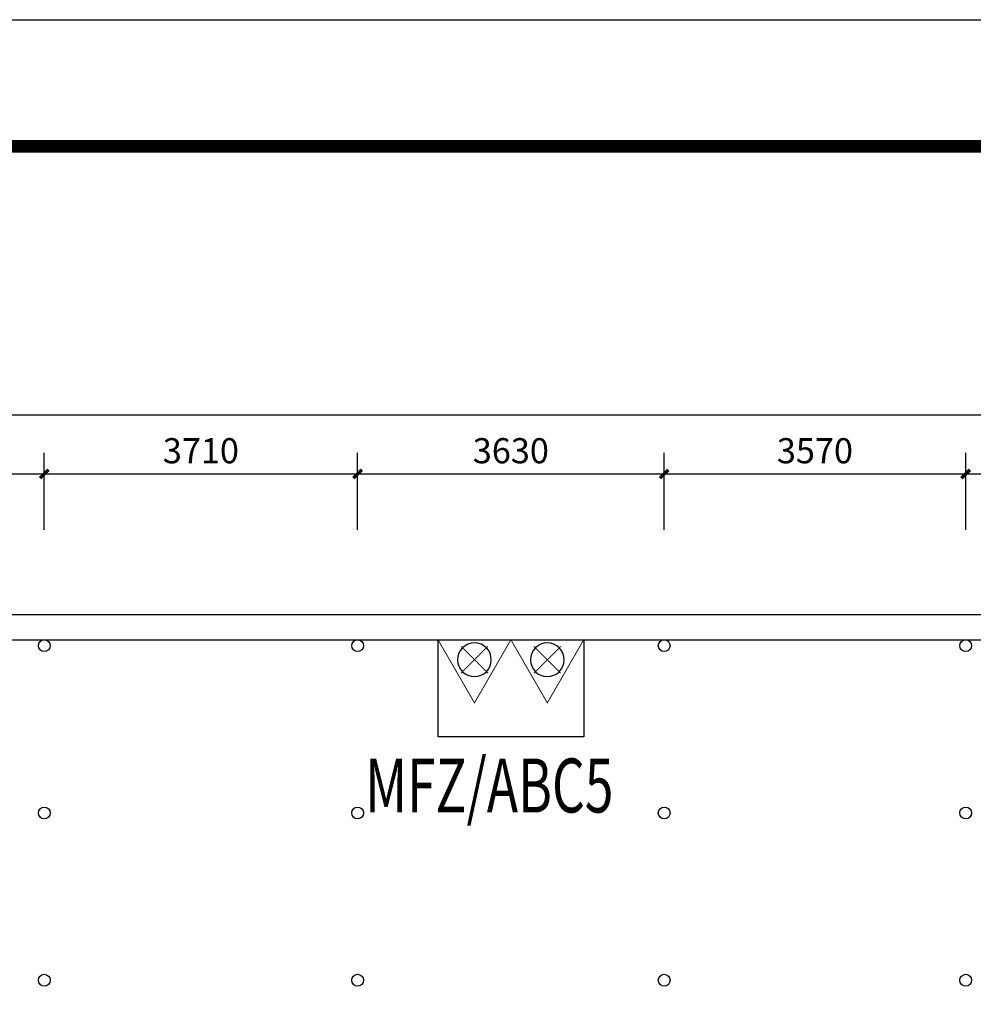
# Model space of a CAD drawing. Units: millimetres. Extents: x -447491 to 29365465, y -10279710 to 28025236.
# Drawn here: x 1808271 to 1819562, y 380208 to 391863 of the extents above; entities that cross this region are included whole.
import ezdxf
from ezdxf.enums import TextEntityAlignment as Align

# ---------------------------------------------------------------- set-up
doc = ezdxf.new("R2010")
doc.units = ezdxf.units.MM
doc.header["$LTSCALE"] = 1000
for name, color, linetype in [('EQUIP_灭火器', 7, 'Continuous'), ('TEL_DIM', 3, 'Continuous'), ('TEXT_灭火器', 7, 'Continuous'), ('图框', 135, 'Continuous'), ('图框--文字', 7, 'Continuous')]:
    doc.layers.add(name, color=color, linetype=linetype)
doc.styles.add('_TCH_DIM_T3', font='SIMPLEX', dxfattribs={"width": 0.705882, "bigfont": 'GBCBIG'})
doc.styles.add('TSSD', font='tssdeng.shx', dxfattribs={"width": 0.7, "bigfont": 'hztxt.shx'})
doc.styles.add('图框-宋体', font='txt', dxfattribs={"width": 0.8})
doc.dimstyles.new('_TCH_ARCH&&100', dxfattribs={"dimtxt": 297.5, "dimasz": 100, "dimexe": 250, "dimexo": 300, "dimgap": 126.25, "dimtad": 1, "dimdec": 0, "dimzin": 0, "dimdsep": 46, "dimtxsty": '_TCH_DIM_T3', "dimblk": 'ARCHTICK', "dimcen": 0.09, "dimclrt": 7, "dimazin": 2, "dimtfac": 1, "dimtdec": 0, "dimtix": 1, "dimtmove": 2, "dimatfit": 3, "dimfxl": 0, "dimtolj": 1, "dimtzin": 0, "dimarcsym": 0})

# ---------------------------------------------------------------- blocks, each defined once
blk = doc.blocks.new('_ArchTick')
at = {"color": 0, "linetype": 'ByBlock', "const_width": 0.4}
blk.add_lwpolyline([(-0.5, -0.5), (0.5, 0.5)], dxfattribs=at)
blk = doc.blocks.new('*D198')
at = {"layer": 'Defpoints', "color": 0, "transparency": 16777216}
for p in [(158165, 162913), (97645, 161250), (158165, 161250)]:
    blk.add_point(p, dxfattribs=at)
at = {"layer": 'TEL_DIM', "color": 0, "lineweight": -2, "transparency": 16777216}
for p, q in [((97645, 161550), (97645, 163163)), ((158165, 161550), (158165, 163163)), ((97645, 162913), (158165, 162913))]:
    blk.add_line(p, q, dxfattribs=at)
at = {"layer": 'TEL_DIM', "color": 0, "lineweight": -2, "transparency": 16777216, "xscale": 100, "yscale": 100, "zscale": 100, "rotation": 180}
blk.add_blockref('_ArchTick', (97645, 162913), dxfattribs=at)
at = {"layer": 'TEL_DIM', "color": 0, "lineweight": -2, "transparency": 16777216, "xscale": 100, "yscale": 100, "zscale": 100}
blk.add_blockref('_ArchTick', (158165, 162913), dxfattribs=at)
at = {"layer": 'TEL_DIM', "color": 7, "transparency": 16777216, "insert": (127905, 163188), "char_height": 297.5, "attachment_point": 5, "style": '_TCH_DIM_T3'}
blk.add_mtext('\\A1;60520', dxfattribs=at)
blk = doc.blocks.new('*D210')
at = {"layer": 'Defpoints', "color": 0, "transparency": 16777216}
for p in [(131565, 162213), (127935, 161250), (131565, 161250)]:
    blk.add_point(p, dxfattribs=at)
at = {"layer": 'TEL_DIM', "color": 0, "lineweight": -2, "transparency": 16777216}
for p, q in [((127935, 161550), (127935, 162463)), ((131565, 161550), (131565, 162463)), ((127935, 162213), (131565, 162213))]:
    blk.add_line(p, q, dxfattribs=at)
at = {"layer": 'TEL_DIM', "color": 0, "lineweight": -2, "transparency": 16777216, "xscale": 100, "yscale": 100, "zscale": 100, "rotation": 180}
blk.add_blockref('_ArchTick', (127935, 162213), dxfattribs=at)
at = {"layer": 'TEL_DIM', "color": 0, "lineweight": -2, "transparency": 16777216, "xscale": 100, "yscale": 100, "zscale": 100}
blk.add_blockref('_ArchTick', (131565, 162213), dxfattribs=at)
at = {"layer": 'TEL_DIM', "color": 7, "transparency": 16777216, "insert": (129750, 162488), "char_height": 297.5, "attachment_point": 5, "style": '_TCH_DIM_T3'}
blk.add_mtext('\\A1;3630', dxfattribs=at)
blk = doc.blocks.new('*D211')
at = {"layer": 'Defpoints', "color": 0, "transparency": 16777216}
for p in [(135275, 162213), (131565, 161250), (135275, 161250)]:
    blk.add_point(p, dxfattribs=at)
at = {"layer": 'TEL_DIM', "color": 0, "lineweight": -2, "transparency": 16777216}
for p, q in [((131565, 161550), (131565, 162463)), ((135275, 161550), (135275, 162463)), ((131565, 162213), (135275, 162213))]:
    blk.add_line(p, q, dxfattribs=at)
at = {"layer": 'TEL_DIM', "color": 0, "lineweight": -2, "transparency": 16777216, "xscale": 100, "yscale": 100, "zscale": 100, "rotation": 180}
blk.add_blockref('_ArchTick', (131565, 162213), dxfattribs=at)
at = {"layer": 'TEL_DIM', "color": 0, "lineweight": -2, "transparency": 16777216, "xscale": 100, "yscale": 100, "zscale": 100}
blk.add_blockref('_ArchTick', (135275, 162213), dxfattribs=at)
at = {"layer": 'TEL_DIM', "color": 7, "transparency": 16777216, "insert": (133420, 162488), "char_height": 297.5, "attachment_point": 5, "style": '_TCH_DIM_T3'}
blk.add_mtext('\\A1;3710', dxfattribs=at)
blk = doc.blocks.new('*D212')
at = {"layer": 'Defpoints', "color": 0, "transparency": 16777216}
for p in [(138905, 162213), (135275, 161250), (138905, 161250)]:
    blk.add_point(p, dxfattribs=at)
at = {"layer": 'TEL_DIM', "color": 0, "lineweight": -2, "transparency": 16777216}
for p, q in [((135275, 161550), (135275, 162463)), ((138905, 161550), (138905, 162463)), ((135275, 162213), (138905, 162213))]:
    blk.add_line(p, q, dxfattribs=at)
at = {"layer": 'TEL_DIM', "color": 0, "lineweight": -2, "transparency": 16777216, "xscale": 100, "yscale": 100, "zscale": 100, "rotation": 180}
blk.add_blockref('_ArchTick', (135275, 162213), dxfattribs=at)
at = {"layer": 'TEL_DIM', "color": 0, "lineweight": -2, "transparency": 16777216, "xscale": 100, "yscale": 100, "zscale": 100}
blk.add_blockref('_ArchTick', (138905, 162213), dxfattribs=at)
at = {"layer": 'TEL_DIM', "color": 7, "transparency": 16777216, "insert": (137090, 162488), "char_height": 297.5, "attachment_point": 5, "style": '_TCH_DIM_T3'}
blk.add_mtext('\\A1;3630', dxfattribs=at)
blk = doc.blocks.new('*D213')
at = {"layer": 'Defpoints', "color": 0, "transparency": 16777216}
for p in [(142475, 162213), (138905, 161250), (142475, 161250)]:
    blk.add_point(p, dxfattribs=at)
at = {"layer": 'TEL_DIM', "color": 0, "lineweight": -2, "transparency": 16777216}
for p, q in [((138905, 161550), (138905, 162463)), ((142475, 161550), (142475, 162463)), ((138905, 162213), (142475, 162213))]:
    blk.add_line(p, q, dxfattribs=at)
at = {"layer": 'TEL_DIM', "color": 0, "lineweight": -2, "transparency": 16777216, "xscale": 100, "yscale": 100, "zscale": 100, "rotation": 180}
blk.add_blockref('_ArchTick', (138905, 162213), dxfattribs=at)
at = {"layer": 'TEL_DIM', "color": 0, "lineweight": -2, "transparency": 16777216, "xscale": 100, "yscale": 100, "zscale": 100}
blk.add_blockref('_ArchTick', (142475, 162213), dxfattribs=at)
at = {"layer": 'TEL_DIM', "color": 7, "transparency": 16777216, "insert": (140690, 162488), "char_height": 297.5, "attachment_point": 5, "style": '_TCH_DIM_T3'}
blk.add_mtext('\\A1;3570', dxfattribs=at)
blk = doc.blocks.new('*D214')
at = {"layer": 'Defpoints', "color": 0, "transparency": 16777216}
for p in [(144195, 162213), (142475, 161250), (144195, 161250)]:
    blk.add_point(p, dxfattribs=at)
at = {"layer": 'TEL_DIM', "color": 0, "lineweight": -2, "transparency": 16777216}
for p, q in [((142475, 161550), (142475, 162463)), ((144195, 161550), (144195, 162463)), ((142475, 162213), (144195, 162213))]:
    blk.add_line(p, q, dxfattribs=at)
at = {"layer": 'TEL_DIM', "color": 0, "lineweight": -2, "transparency": 16777216, "xscale": 100, "yscale": 100, "zscale": 100, "rotation": 180}
blk.add_blockref('_ArchTick', (142475, 162213), dxfattribs=at)
at = {"layer": 'TEL_DIM', "color": 0, "lineweight": -2, "transparency": 16777216, "xscale": 100, "yscale": 100, "zscale": 100}
blk.add_blockref('_ArchTick', (144195, 162213), dxfattribs=at)
at = {"layer": 'TEL_DIM', "color": 7, "transparency": 16777216, "insert": (143335, 162488), "char_height": 297.5, "attachment_point": 5, "style": '_TCH_DIM_T3'}
blk.add_mtext('\\A1;1720', dxfattribs=at)
blk = doc.blocks.new('*D353')
at = {"layer": 'Defpoints', "color": 0, "transparency": 16777216}
for p in [(158165, 162913), (97645, 161250), (158165, 161250)]:
    blk.add_point(p, dxfattribs=at)
at = {"layer": 'TEL_DIM', "color": 0, "lineweight": -2, "transparency": 16777216}
for p, q in [((97645, 161550), (97645, 163163)), ((158165, 161550), (158165, 163163)), ((97645, 162913), (158165, 162913))]:
    blk.add_line(p, q, dxfattribs=at)
at = {"layer": 'TEL_DIM', "color": 0, "lineweight": -2, "transparency": 16777216, "xscale": 100, "yscale": 100, "zscale": 100, "rotation": 180}
blk.add_blockref('_ArchTick', (97645, 162913), dxfattribs=at)
at = {"layer": 'TEL_DIM', "color": 0, "lineweight": -2, "transparency": 16777216, "xscale": 100, "yscale": 100, "zscale": 100}
blk.add_blockref('_ArchTick', (158165, 162913), dxfattribs=at)
at = {"layer": 'TEL_DIM', "color": 7, "transparency": 16777216, "insert": (127905, 163188), "char_height": 297.5, "attachment_point": 5, "style": '_TCH_DIM_T3'}
blk.add_mtext('\\A1;60520', dxfattribs=at)
blk = doc.blocks.new('*D365')
at = {"layer": 'Defpoints', "color": 0, "transparency": 16777216}
for p in [(131565, 162213), (127935, 161250), (131565, 161250)]:
    blk.add_point(p, dxfattribs=at)
at = {"layer": 'TEL_DIM', "color": 0, "lineweight": -2, "transparency": 16777216}
for p, q in [((127935, 161550), (127935, 162463)), ((131565, 161550), (131565, 162463)), ((127935, 162213), (131565, 162213))]:
    blk.add_line(p, q, dxfattribs=at)
at = {"layer": 'TEL_DIM', "color": 0, "lineweight": -2, "transparency": 16777216, "xscale": 100, "yscale": 100, "zscale": 100, "rotation": 180}
blk.add_blockref('_ArchTick', (127935, 162213), dxfattribs=at)
at = {"layer": 'TEL_DIM', "color": 0, "lineweight": -2, "transparency": 16777216, "xscale": 100, "yscale": 100, "zscale": 100}
blk.add_blockref('_ArchTick', (131565, 162213), dxfattribs=at)
at = {"layer": 'TEL_DIM', "color": 7, "transparency": 16777216, "insert": (129750, 162488), "char_height": 297.5, "attachment_point": 5, "style": '_TCH_DIM_T3'}
blk.add_mtext('\\A1;3630', dxfattribs=at)
blk = doc.blocks.new('*D366')
at = {"layer": 'Defpoints', "color": 0, "transparency": 16777216}
for p in [(135275, 162213), (131565, 161250), (135275, 161250)]:
    blk.add_point(p, dxfattribs=at)
at = {"layer": 'TEL_DIM', "color": 0, "lineweight": -2, "transparency": 16777216}
for p, q in [((131565, 161550), (131565, 162463)), ((135275, 161550), (135275, 162463)), ((131565, 162213), (135275, 162213))]:
    blk.add_line(p, q, dxfattribs=at)
at = {"layer": 'TEL_DIM', "color": 0, "lineweight": -2, "transparency": 16777216, "xscale": 100, "yscale": 100, "zscale": 100, "rotation": 180}
blk.add_blockref('_ArchTick', (131565, 162213), dxfattribs=at)
at = {"layer": 'TEL_DIM', "color": 0, "lineweight": -2, "transparency": 16777216, "xscale": 100, "yscale": 100, "zscale": 100}
blk.add_blockref('_ArchTick', (135275, 162213), dxfattribs=at)
at = {"layer": 'TEL_DIM', "color": 7, "transparency": 16777216, "insert": (133420, 162488), "char_height": 297.5, "attachment_point": 5, "style": '_TCH_DIM_T3'}
blk.add_mtext('\\A1;3710', dxfattribs=at)
blk = doc.blocks.new('*D367')
at = {"layer": 'Defpoints', "color": 0, "transparency": 16777216}
for p in [(138905, 162213), (135275, 161250), (138905, 161250)]:
    blk.add_point(p, dxfattribs=at)
at = {"layer": 'TEL_DIM', "color": 0, "lineweight": -2, "transparency": 16777216}
for p, q in [((135275, 161550), (135275, 162463)), ((138905, 161550), (138905, 162463)), ((135275, 162213), (138905, 162213))]:
    blk.add_line(p, q, dxfattribs=at)
at = {"layer": 'TEL_DIM', "color": 0, "lineweight": -2, "transparency": 16777216, "xscale": 100, "yscale": 100, "zscale": 100, "rotation": 180}
blk.add_blockref('_ArchTick', (135275, 162213), dxfattribs=at)
at = {"layer": 'TEL_DIM', "color": 0, "lineweight": -2, "transparency": 16777216, "xscale": 100, "yscale": 100, "zscale": 100}
blk.add_blockref('_ArchTick', (138905, 162213), dxfattribs=at)
at = {"layer": 'TEL_DIM', "color": 7, "transparency": 16777216, "insert": (137090, 162488), "char_height": 297.5, "attachment_point": 5, "style": '_TCH_DIM_T3'}
blk.add_mtext('\\A1;3630', dxfattribs=at)
blk = doc.blocks.new('*D368')
at = {"layer": 'Defpoints', "color": 0, "transparency": 16777216}
for p in [(142475, 162213), (138905, 161250), (142475, 161250)]:
    blk.add_point(p, dxfattribs=at)
at = {"layer": 'TEL_DIM', "color": 0, "lineweight": -2, "transparency": 16777216}
for p, q in [((138905, 161550), (138905, 162463)), ((142475, 161550), (142475, 162463)), ((138905, 162213), (142475, 162213))]:
    blk.add_line(p, q, dxfattribs=at)
at = {"layer": 'TEL_DIM', "color": 0, "lineweight": -2, "transparency": 16777216, "xscale": 100, "yscale": 100, "zscale": 100, "rotation": 180}
blk.add_blockref('_ArchTick', (138905, 162213), dxfattribs=at)
at = {"layer": 'TEL_DIM', "color": 0, "lineweight": -2, "transparency": 16777216, "xscale": 100, "yscale": 100, "zscale": 100}
blk.add_blockref('_ArchTick', (142475, 162213), dxfattribs=at)
at = {"layer": 'TEL_DIM', "color": 7, "transparency": 16777216, "insert": (140690, 162488), "char_height": 297.5, "attachment_point": 5, "style": '_TCH_DIM_T3'}
blk.add_mtext('\\A1;3570', dxfattribs=at)
blk = doc.blocks.new('*D369')
at = {"layer": 'Defpoints', "color": 0, "transparency": 16777216}
for p in [(144195, 162213), (142475, 161250), (144195, 161250)]:
    blk.add_point(p, dxfattribs=at)
at = {"layer": 'TEL_DIM', "color": 0, "lineweight": -2, "transparency": 16777216}
for p, q in [((142475, 161550), (142475, 162463)), ((144195, 161550), (144195, 162463)), ((142475, 162213), (144195, 162213))]:
    blk.add_line(p, q, dxfattribs=at)
at = {"layer": 'TEL_DIM', "color": 0, "lineweight": -2, "transparency": 16777216, "xscale": 100, "yscale": 100, "zscale": 100, "rotation": 180}
blk.add_blockref('_ArchTick', (142475, 162213), dxfattribs=at)
at = {"layer": 'TEL_DIM', "color": 0, "lineweight": -2, "transparency": 16777216, "xscale": 100, "yscale": 100, "zscale": 100}
blk.add_blockref('_ArchTick', (144195, 162213), dxfattribs=at)
at = {"layer": 'TEL_DIM', "color": 7, "transparency": 16777216, "insert": (143335, 162488), "char_height": 297.5, "attachment_point": 5, "style": '_TCH_DIM_T3'}
blk.add_mtext('\\A1;1720', dxfattribs=at)
blk = doc.blocks.new('*D636')
at = {"layer": 'Defpoints', "color": 0, "transparency": 16777216}
for p in [(158165, 162913), (97645, 161250), (158165, 161250)]:
    blk.add_point(p, dxfattribs=at)
at = {"layer": 'TEL_DIM', "color": 0, "lineweight": -2, "transparency": 16777216}
for p, q in [((97645, 161550), (97645, 163163)), ((158165, 161550), (158165, 163163)), ((97645, 162913), (158165, 162913))]:
    blk.add_line(p, q, dxfattribs=at)
at = {"layer": 'TEL_DIM', "color": 0, "lineweight": -2, "transparency": 16777216, "xscale": 100, "yscale": 100, "zscale": 100, "rotation": 180}
blk.add_blockref('_ArchTick', (97645, 162913), dxfattribs=at)
at = {"layer": 'TEL_DIM', "color": 0, "lineweight": -2, "transparency": 16777216, "xscale": 100, "yscale": 100, "zscale": 100}
blk.add_blockref('_ArchTick', (158165, 162913), dxfattribs=at)
at = {"layer": 'TEL_DIM', "color": 7, "transparency": 16777216, "insert": (127905, 163188), "char_height": 297.5, "attachment_point": 5, "style": '_TCH_DIM_T3'}
blk.add_mtext('\\A1;60520', dxfattribs=at)
blk = doc.blocks.new('*D648')
at = {"layer": 'Defpoints', "color": 0, "transparency": 16777216}
for p in [(131565, 162213), (127935, 161250), (131565, 161250)]:
    blk.add_point(p, dxfattribs=at)
at = {"layer": 'TEL_DIM', "color": 0, "lineweight": -2, "transparency": 16777216}
for p, q in [((127935, 161550), (127935, 162463)), ((131565, 161550), (131565, 162463)), ((127935, 162213), (131565, 162213))]:
    blk.add_line(p, q, dxfattribs=at)
at = {"layer": 'TEL_DIM', "color": 0, "lineweight": -2, "transparency": 16777216, "xscale": 100, "yscale": 100, "zscale": 100, "rotation": 180}
blk.add_blockref('_ArchTick', (127935, 162213), dxfattribs=at)
at = {"layer": 'TEL_DIM', "color": 0, "lineweight": -2, "transparency": 16777216, "xscale": 100, "yscale": 100, "zscale": 100}
blk.add_blockref('_ArchTick', (131565, 162213), dxfattribs=at)
at = {"layer": 'TEL_DIM', "color": 7, "transparency": 16777216, "insert": (129750, 162488), "char_height": 297.5, "attachment_point": 5, "style": '_TCH_DIM_T3'}
blk.add_mtext('\\A1;3630', dxfattribs=at)
blk = doc.blocks.new('*D649')
at = {"layer": 'Defpoints', "color": 0, "transparency": 16777216}
for p in [(135275, 162213), (131565, 161250), (135275, 161250)]:
    blk.add_point(p, dxfattribs=at)
at = {"layer": 'TEL_DIM', "color": 0, "lineweight": -2, "transparency": 16777216}
for p, q in [((131565, 161550), (131565, 162463)), ((135275, 161550), (135275, 162463)), ((131565, 162213), (135275, 162213))]:
    blk.add_line(p, q, dxfattribs=at)
at = {"layer": 'TEL_DIM', "color": 0, "lineweight": -2, "transparency": 16777216, "xscale": 100, "yscale": 100, "zscale": 100, "rotation": 180}
blk.add_blockref('_ArchTick', (131565, 162213), dxfattribs=at)
at = {"layer": 'TEL_DIM', "color": 0, "lineweight": -2, "transparency": 16777216, "xscale": 100, "yscale": 100, "zscale": 100}
blk.add_blockref('_ArchTick', (135275, 162213), dxfattribs=at)
at = {"layer": 'TEL_DIM', "color": 7, "transparency": 16777216, "insert": (133420, 162488), "char_height": 297.5, "attachment_point": 5, "style": '_TCH_DIM_T3'}
blk.add_mtext('\\A1;3710', dxfattribs=at)
blk = doc.blocks.new('*D650')
at = {"layer": 'Defpoints', "color": 0, "transparency": 16777216}
for p in [(138905, 162213), (135275, 161250), (138905, 161250)]:
    blk.add_point(p, dxfattribs=at)
at = {"layer": 'TEL_DIM', "color": 0, "lineweight": -2, "transparency": 16777216}
for p, q in [((135275, 161550), (135275, 162463)), ((138905, 161550), (138905, 162463)), ((135275, 162213), (138905, 162213))]:
    blk.add_line(p, q, dxfattribs=at)
at = {"layer": 'TEL_DIM', "color": 0, "lineweight": -2, "transparency": 16777216, "xscale": 100, "yscale": 100, "zscale": 100, "rotation": 180}
blk.add_blockref('_ArchTick', (135275, 162213), dxfattribs=at)
at = {"layer": 'TEL_DIM', "color": 0, "lineweight": -2, "transparency": 16777216, "xscale": 100, "yscale": 100, "zscale": 100}
blk.add_blockref('_ArchTick', (138905, 162213), dxfattribs=at)
at = {"layer": 'TEL_DIM', "color": 7, "transparency": 16777216, "insert": (137090, 162488), "char_height": 297.5, "attachment_point": 5, "style": '_TCH_DIM_T3'}
blk.add_mtext('\\A1;3630', dxfattribs=at)
blk = doc.blocks.new('*D651')
at = {"layer": 'Defpoints', "color": 0, "transparency": 16777216}
for p in [(142475, 162213), (138905, 161250), (142475, 161250)]:
    blk.add_point(p, dxfattribs=at)
at = {"layer": 'TEL_DIM', "color": 0, "lineweight": -2, "transparency": 16777216}
for p, q in [((138905, 161550), (138905, 162463)), ((142475, 161550), (142475, 162463)), ((138905, 162213), (142475, 162213))]:
    blk.add_line(p, q, dxfattribs=at)
at = {"layer": 'TEL_DIM', "color": 0, "lineweight": -2, "transparency": 16777216, "xscale": 100, "yscale": 100, "zscale": 100, "rotation": 180}
blk.add_blockref('_ArchTick', (138905, 162213), dxfattribs=at)
at = {"layer": 'TEL_DIM', "color": 0, "lineweight": -2, "transparency": 16777216, "xscale": 100, "yscale": 100, "zscale": 100}
blk.add_blockref('_ArchTick', (142475, 162213), dxfattribs=at)
at = {"layer": 'TEL_DIM', "color": 7, "transparency": 16777216, "insert": (140690, 162488), "char_height": 297.5, "attachment_point": 5, "style": '_TCH_DIM_T3'}
blk.add_mtext('\\A1;3570', dxfattribs=at)
blk = doc.blocks.new('*D652')
at = {"layer": 'Defpoints', "color": 0, "transparency": 16777216}
for p in [(144195, 162213), (142475, 161250), (144195, 161250)]:
    blk.add_point(p, dxfattribs=at)
at = {"layer": 'TEL_DIM', "color": 0, "lineweight": -2, "transparency": 16777216}
for p, q in [((142475, 161550), (142475, 162463)), ((144195, 161550), (144195, 162463)), ((142475, 162213), (144195, 162213))]:
    blk.add_line(p, q, dxfattribs=at)
at = {"layer": 'TEL_DIM', "color": 0, "lineweight": -2, "transparency": 16777216, "xscale": 100, "yscale": 100, "zscale": 100, "rotation": 180}
blk.add_blockref('_ArchTick', (142475, 162213), dxfattribs=at)
at = {"layer": 'TEL_DIM', "color": 0, "lineweight": -2, "transparency": 16777216, "xscale": 100, "yscale": 100, "zscale": 100}
blk.add_blockref('_ArchTick', (144195, 162213), dxfattribs=at)
at = {"layer": 'TEL_DIM', "color": 7, "transparency": 16777216, "insert": (143335, 162488), "char_height": 297.5, "attachment_point": 5, "style": '_TCH_DIM_T3'}
blk.add_mtext('\\A1;1720', dxfattribs=at)
blk = doc.blocks.new('*D755')
at = {"layer": 'Defpoints', "color": 0, "transparency": 16777216}
for p in [(158165, 162913), (97645, 161250), (158165, 161250)]:
    blk.add_point(p, dxfattribs=at)
at = {"layer": 'TEL_DIM', "color": 0, "lineweight": -2, "transparency": 16777216}
for p, q in [((97645, 161550), (97645, 163163)), ((158165, 161550), (158165, 163163)), ((97645, 162913), (158165, 162913))]:
    blk.add_line(p, q, dxfattribs=at)
at = {"layer": 'TEL_DIM', "color": 0, "lineweight": -2, "transparency": 16777216, "xscale": 100, "yscale": 100, "zscale": 100, "rotation": 180}
blk.add_blockref('_ArchTick', (97645, 162913), dxfattribs=at)
at = {"layer": 'TEL_DIM', "color": 0, "lineweight": -2, "transparency": 16777216, "xscale": 100, "yscale": 100, "zscale": 100}
blk.add_blockref('_ArchTick', (158165, 162913), dxfattribs=at)
at = {"layer": 'TEL_DIM', "color": 7, "transparency": 16777216, "insert": (127905, 163188), "char_height": 297.5, "attachment_point": 5, "style": '_TCH_DIM_T3'}
blk.add_mtext('\\A1;60520', dxfattribs=at)
blk = doc.blocks.new('*D767')
at = {"layer": 'Defpoints', "color": 0, "transparency": 16777216}
for p in [(131565, 162213), (127935, 161250), (131565, 161250)]:
    blk.add_point(p, dxfattribs=at)
at = {"layer": 'TEL_DIM', "color": 0, "lineweight": -2, "transparency": 16777216}
for p, q in [((127935, 161550), (127935, 162463)), ((131565, 161550), (131565, 162463)), ((127935, 162213), (131565, 162213))]:
    blk.add_line(p, q, dxfattribs=at)
at = {"layer": 'TEL_DIM', "color": 0, "lineweight": -2, "transparency": 16777216, "xscale": 100, "yscale": 100, "zscale": 100, "rotation": 180}
blk.add_blockref('_ArchTick', (127935, 162213), dxfattribs=at)
at = {"layer": 'TEL_DIM', "color": 0, "lineweight": -2, "transparency": 16777216, "xscale": 100, "yscale": 100, "zscale": 100}
blk.add_blockref('_ArchTick', (131565, 162213), dxfattribs=at)
at = {"layer": 'TEL_DIM', "color": 7, "transparency": 16777216, "insert": (129750, 162488), "char_height": 297.5, "attachment_point": 5, "style": '_TCH_DIM_T3'}
blk.add_mtext('\\A1;3630', dxfattribs=at)
blk = doc.blocks.new('*D768')
at = {"layer": 'Defpoints', "color": 0, "transparency": 16777216}
for p in [(135275, 162213), (131565, 161250), (135275, 161250)]:
    blk.add_point(p, dxfattribs=at)
at = {"layer": 'TEL_DIM', "color": 0, "lineweight": -2, "transparency": 16777216}
for p, q in [((131565, 161550), (131565, 162463)), ((135275, 161550), (135275, 162463)), ((131565, 162213), (135275, 162213))]:
    blk.add_line(p, q, dxfattribs=at)
at = {"layer": 'TEL_DIM', "color": 0, "lineweight": -2, "transparency": 16777216, "xscale": 100, "yscale": 100, "zscale": 100, "rotation": 180}
blk.add_blockref('_ArchTick', (131565, 162213), dxfattribs=at)
at = {"layer": 'TEL_DIM', "color": 0, "lineweight": -2, "transparency": 16777216, "xscale": 100, "yscale": 100, "zscale": 100}
blk.add_blockref('_ArchTick', (135275, 162213), dxfattribs=at)
at = {"layer": 'TEL_DIM', "color": 7, "transparency": 16777216, "insert": (133420, 162488), "char_height": 297.5, "attachment_point": 5, "style": '_TCH_DIM_T3'}
blk.add_mtext('\\A1;3710', dxfattribs=at)
blk = doc.blocks.new('*D769')
at = {"layer": 'Defpoints', "color": 0, "transparency": 16777216}
for p in [(138905, 162213), (135275, 161250), (138905, 161250)]:
    blk.add_point(p, dxfattribs=at)
at = {"layer": 'TEL_DIM', "color": 0, "lineweight": -2, "transparency": 16777216}
for p, q in [((135275, 161550), (135275, 162463)), ((138905, 161550), (138905, 162463)), ((135275, 162213), (138905, 162213))]:
    blk.add_line(p, q, dxfattribs=at)
at = {"layer": 'TEL_DIM', "color": 0, "lineweight": -2, "transparency": 16777216, "xscale": 100, "yscale": 100, "zscale": 100, "rotation": 180}
blk.add_blockref('_ArchTick', (135275, 162213), dxfattribs=at)
at = {"layer": 'TEL_DIM', "color": 0, "lineweight": -2, "transparency": 16777216, "xscale": 100, "yscale": 100, "zscale": 100}
blk.add_blockref('_ArchTick', (138905, 162213), dxfattribs=at)
at = {"layer": 'TEL_DIM', "color": 7, "transparency": 16777216, "insert": (137090, 162488), "char_height": 297.5, "attachment_point": 5, "style": '_TCH_DIM_T3'}
blk.add_mtext('\\A1;3630', dxfattribs=at)
blk = doc.blocks.new('*D770')
at = {"layer": 'Defpoints', "color": 0, "transparency": 16777216}
for p in [(142475, 162213), (138905, 161250), (142475, 161250)]:
    blk.add_point(p, dxfattribs=at)
at = {"layer": 'TEL_DIM', "color": 0, "lineweight": -2, "transparency": 16777216}
for p, q in [((138905, 161550), (138905, 162463)), ((142475, 161550), (142475, 162463)), ((138905, 162213), (142475, 162213))]:
    blk.add_line(p, q, dxfattribs=at)
at = {"layer": 'TEL_DIM', "color": 0, "lineweight": -2, "transparency": 16777216, "xscale": 100, "yscale": 100, "zscale": 100, "rotation": 180}
blk.add_blockref('_ArchTick', (138905, 162213), dxfattribs=at)
at = {"layer": 'TEL_DIM', "color": 0, "lineweight": -2, "transparency": 16777216, "xscale": 100, "yscale": 100, "zscale": 100}
blk.add_blockref('_ArchTick', (142475, 162213), dxfattribs=at)
at = {"layer": 'TEL_DIM', "color": 7, "transparency": 16777216, "insert": (140690, 162488), "char_height": 297.5, "attachment_point": 5, "style": '_TCH_DIM_T3'}
blk.add_mtext('\\A1;3570', dxfattribs=at)
blk = doc.blocks.new('*D771')
at = {"layer": 'Defpoints', "color": 0, "transparency": 16777216}
for p in [(144195, 162213), (142475, 161250), (144195, 161250)]:
    blk.add_point(p, dxfattribs=at)
at = {"layer": 'TEL_DIM', "color": 0, "lineweight": -2, "transparency": 16777216}
for p, q in [((142475, 161550), (142475, 162463)), ((144195, 161550), (144195, 162463)), ((142475, 162213), (144195, 162213))]:
    blk.add_line(p, q, dxfattribs=at)
at = {"layer": 'TEL_DIM', "color": 0, "lineweight": -2, "transparency": 16777216, "xscale": 100, "yscale": 100, "zscale": 100, "rotation": 180}
blk.add_blockref('_ArchTick', (142475, 162213), dxfattribs=at)
at = {"layer": 'TEL_DIM', "color": 0, "lineweight": -2, "transparency": 16777216, "xscale": 100, "yscale": 100, "zscale": 100}
blk.add_blockref('_ArchTick', (144195, 162213), dxfattribs=at)
at = {"layer": 'TEL_DIM', "color": 7, "transparency": 16777216, "insert": (143335, 162488), "char_height": 297.5, "attachment_point": 5, "style": '_TCH_DIM_T3'}
blk.add_mtext('\\A1;1720', dxfattribs=at)
blk = doc.blocks.new('H049')
at = {"const_width": 5}
blk.add_lwpolyline([(198.4, 0), (0, 343.6), (-198.4, 0)], close=True, dxfattribs=at)
for points in [[(-73, 181.8), (73, 35.9)], [(-73, 35.9), (73, 181.8)]]:
    blk.add_lwpolyline(points, dxfattribs=at)
blk.add_circle((0, 108.8), 91.8)
blk = doc.blocks.new('灭火器箱2')
at = {"elevation": -502014.6}
blk.add_lwpolyline([(-228425.9, -366954.8), (-227275.9, -366954.8), (-227275.9, -367721.5), (-228425.9, -367721.5)], close=True, dxfattribs=at)
at = {"layer": 'EQUIP_灭火器', "xscale": -1.449187668517798, "yscale": 1.449187668517798, "zscale": 1.449187668517798, "rotation": 180}
for p in [(-228138.4, -366954.8, -502014.6), (-227563.4, -366954.8, -502014.6)]:
    blk.add_blockref('H049', p, dxfattribs=at)
at = {"layer": 'TEXT_灭火器', "color": 7, "style": 'TSSD', "width": 0.7}
blk.add_text('MFZ/ABC5', height=425.93, dxfattribs=at).set_placement((-229000.9, -368317.8, -502014.6))
blk = doc.blocks.new('海德给排水A2图框')
at = {"layer": '图框'}
blk.add_lwpolyline([(557300.8, 727951.3), (616700.8, 727951.3), (616700.8, 685951.3), (557300.8, 685951.3)], close=True, dxfattribs=at)
at = {"layer": '图框', "const_width": 100}
blk.add_lwpolyline([(559800.8, 726951.3), (615700.8, 726951.3), (615700.8, 686951.3), (559800.8, 686951.3)], close=True, dxfattribs=at)
at = {"layer": '图框', "color": 0, "style": '图框-宋体', "width": 0.8}
blk.add_attdef('建设单位', text='', height=280, dxfattribs=at).set_placement((612450.7, 695392.6), align=Align.MIDDLE_CENTER)
at = {"layer": '图框--文字', "style": '图框-宋体', "width": 0.8}
for tag, height, p in [('电气会签', 0.00001, (558759.3, 725906.8)), ('暖通会签', 0.00001, (559559.3, 725906.8)), ('结构会签', 0.00001, (558759.3, 721906.8)), ('给排水会签', 0.00001, (559559.3, 721906.8)), ('方案会签', 0.00001, (558759.3, 717906.8)), ('建筑会签', 0.000001, (559559.3, 717906.8))]:
    blk.add_attdef(tag, text='', height=height, rotation=90, dxfattribs=at).set_placement(p, align=Align.CENTER)
for tag, p in [('项目负责人', (612229.8, 725594.2)), ('专业负责人', (612229.8, 724794.2)), ('设计人', (612229.8, 723994.2)), ('审定', (612200.3, 704894.2)), ('审核', (612200.3, 704094.2)), ('校对', (612200.3, 703294.2))]:
    blk.add_attdef(tag, text='', height=300, dxfattribs=at).set_placement(p, align=Align.CENTER)
for tag, height, p in [('项目名称', 300, (612450.7, 693676.3)), ('子项名称', 350, (612450.7, 692176.3)), ('图名', 350, (613608.1, 690974.6)), ('阶段', 350, (611586.4, 689734.3)), ('工程号', 350, (614836.4, 689734.3)), ('版本', 350, (611586.4, 688934.3)), ('子项号', 350, (614836.4, 688934.3)), ('专业', 350, (611586.4, 688134.3)), ('日期', 350, (614836.4, 688134.3)), ('图号', 350, (613054.8, 687373.2))]:
    blk.add_attdef(tag, text='', height=height, dxfattribs=at).set_placement(p, align=Align.MIDDLE_CENTER)
blk = doc.blocks.new('古茶场一层平面')
at = {"color": 9}
for points in [[(127730.3, 160550.2), (158165.3, 160550.2), (158165.3, 157960.2)], [(127730.3, 160250.2), (157865.3, 160250.2), (157865.3, 157960.2)]]:
    blk.add_lwpolyline(points, dxfattribs=at)
for centre in [(131565.3, 160180.2), (135275.3, 160180.2), (138905.3, 160180.2), (142475.3, 160180.2), (131565.3, 158200.2), (135275.3, 158200.2), (138905.3, 158200.2), (142475.3, 158200.2), (131565.3, 156220.2), (135275.3, 156220.2), (138905.3, 156220.2), (142475.3, 156220.2)]:
    blk.add_circle(centre, 70, dxfattribs=at)
at = {"layer": 'TEL_DIM'}
for p1, p2, distance, picture, middle in [((97645.3, 161250.2), (158165.3, 161250.2), 1662.9, '*D198', (127905.3, 163188.1)), ((97645.3, 161250.2), (158165.3, 161250.2), 1662.9, '*D353', (127905.3, 163188.1)), ((97645.3, 161250.2), (158165.3, 161250.2), 1662.9, '*D636', (127905.3, 163188.1)), ((97645.3, 161250.2), (158165.3, 161250.2), 1662.9, '*D755', (127905.3, 163188.1)), ((127935.3, 161250.2), (131565.3, 161250.2), 962.9, '*D210', (129750.3, 162488.1)), ((127935.3, 161250.2), (131565.3, 161250.2), 962.9, '*D365', (129750.3, 162488.1)), ((127935.3, 161250.2), (131565.3, 161250.2), 962.9, '*D648', (129750.3, 162488.1)), ((127935.3, 161250.2), (131565.3, 161250.2), 962.9, '*D767', (129750.3, 162488.1)), ((131565.3, 161250.2), (135275.3, 161250.2), 962.9, '*D211', (133420.3, 162488.1)), ((131565.3, 161250.2), (135275.3, 161250.2), 962.9, '*D366', (133420.3, 162488.1)), ((131565.3, 161250.2), (135275.3, 161250.2), 962.9, '*D649', (133420.3, 162488.1)), ((131565.3, 161250.2), (135275.3, 161250.2), 962.9, '*D768', (133420.3, 162488.1)), ((135275.3, 161250.2), (138905.3, 161250.2), 962.9, '*D212', (137090.3, 162488.1)), ((135275.3, 161250.2), (138905.3, 161250.2), 962.9, '*D367', (137090.3, 162488.1)), ((135275.3, 161250.2), (138905.3, 161250.2), 962.9, '*D650', (137090.3, 162488.1)), ((135275.3, 161250.2), (138905.3, 161250.2), 962.9, '*D769', (137090.3, 162488.1)), ((138905.3, 161250.2), (142475.3, 161250.2), 962.9, '*D213', (140690.3, 162488.1)), ((138905.3, 161250.2), (142475.3, 161250.2), 962.9, '*D368', (140690.3, 162488.1)), ((138905.3, 161250.2), (142475.3, 161250.2), 962.9, '*D651', (140690.3, 162488.1)), ((138905.3, 161250.2), (142475.3, 161250.2), 962.9, '*D770', (140690.3, 162488.1)), ((142475.3, 161250.2), (144195.3, 161250.2), 962.9, '*D214', (143335.3, 162488.1)), ((142475.3, 161250.2), (144195.3, 161250.2), 962.9, '*D369', (143335.3, 162488.1)), ((142475.3, 161250.2), (144195.3, 161250.2), 962.9, '*D652', (143335.3, 162488.1)), ((142475.3, 161250.2), (144195.3, 161250.2), 962.9, '*D771', (143335.3, 162488.1))]:
    dim = blk.add_aligned_dim(p1=p1, p2=p2, distance=distance, dimstyle='_TCH_ARCH&&100', dxfattribs=at)
    dim.commit()
    dim.dimension.update_dxf_attribs({"geometry": picture, "text_midpoint": middle})

msp = doc.modelspace()

# ---------------------------------------------------------------- block references
at = {"color": 135, "xscale": 1.5, "yscale": 1.5, "zscale": 1.5}
msp.add_blockref('海德给排水A2图框', (928150.5, -700064.1), dxfattribs=at)
msp.add_blockref('古茶场一层平面', (1676996.3, 224272.6))
at = {"xscale": 1.5, "yscale": 1.5, "zscale": 1.5}
msp.add_blockref('灭火器箱2', (2155863, 934955.1, 753021.9), dxfattribs=at)

doc.saveas('drawing.dxf')
